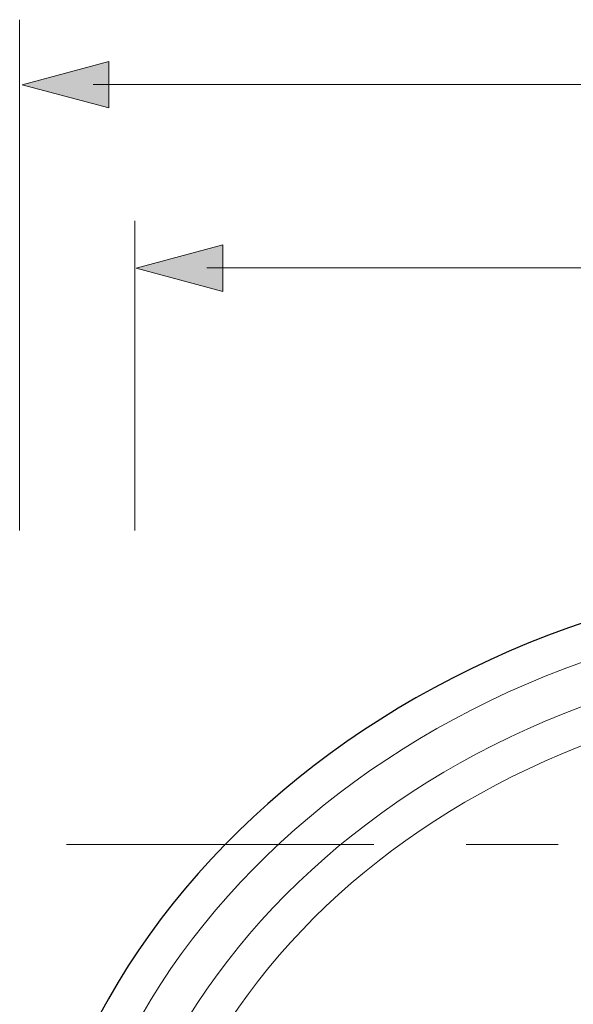
# Model space of a CAD drawing. Units: inches. Extents: x 4.08 to 8.46, y 8.8 to 12.73.
# Drawn here: x 4.08 to 4.68, y 11.61 to 12.67 of the extents above; entities that cross this region are included whole.
import ezdxf

# ---------------------------------------------------------------- set-up
doc = ezdxf.new("R2010")
doc.units = ezdxf.units.IN
doc.header["$MEASUREMENT"] = 0
doc.linetypes.add('AI-Linetype-1', pattern=[0.444444, 0.333333, -0.027778, 0.055556, -0.027778])
doc.layers.add('Layer 2', color=7, linetype='Continuous')

msp = doc.modelspace()

# ---------------------------------------------------------------- hatches: boundary and pattern name
at = {"layer": 'Layer 2', "true_color": 0xffffff}
h = msp.add_hatch(color=7, dxfattribs=at)
h.dxf.hatch_style = 2
h.paths.add_polyline_path([(4.1776, 12.6292), (4.0835, 12.6039), (4.1776, 12.5787)])
h = msp.add_hatch(color=7, dxfattribs=at)
h.dxf.hatch_style = 2
h.paths.add_polyline_path([(4.3012, 12.4301), (4.2071, 12.4049), (4.3012, 12.3796)])

# ---------------------------------------------------------------- linework, layer by layer
at = {"layer": 'Layer 2', "color": 7, "lineweight": 18, "true_color": 0xffffff}
for points in [[(4.0808, 12.6745), (4.0808, 12.1203)], [(4.1604, 12.6042), (5.9567, 12.6042)], [(4.2058, 12.4561), (4.2058, 12.1203)], [(4.284, 12.4052), (5.8287, 12.4052)]]:
    msp.add_lwpolyline(points, dxfattribs=at)
at = {"layer": 'Layer 2', "lineweight": 0}
for points in [[(4.1776, 12.6292), (4.0835, 12.6039), (4.1776, 12.5787), (4.1776, 12.6292)], [(4.3012, 12.4301), (4.2071, 12.4049), (4.3012, 12.3796), (4.3012, 12.4301)]]:
    msp.add_lwpolyline(points, dxfattribs=at)
at = {"layer": 'Layer 2', "color": 7, "linetype": 'AI-Linetype-1', "lineweight": 9, "true_color": 0xffffff}
msp.add_lwpolyline([(4.1318, 11.7796), (5.9402, 11.7796)], dxfattribs=at)
at = {"layer": 'Layer 2', "color": 7, "lineweight": 25, "true_color": 0xffffff}
msp.add_open_spline([(6.0309, 11.2546), (6.0309, 10.7989), (5.5944, 10.4296), (5.0559, 10.4296), (4.5174, 10.4296), (4.0809, 10.7989), (4.0809, 11.2546), (4.0809, 11.7102), (4.5174, 12.0796), (5.0559, 12.0796), (5.5944, 12.0796), (6.0309, 11.7102), (6.0309, 11.2546)], degree=3, knots=[0, 0, 0, 0, 1, 1, 1, 2, 2, 2, 3, 3, 3, 4, 4, 4, 4], dxfattribs=at)
at = {"layer": 'Layer 2', "color": 7, "lineweight": 9, "true_color": 0xffffff}
for points in [[(5.0559, 10.4696), (4.5404, 10.4696), (4.1209, 10.8217), (4.1209, 11.2546), (4.1209, 11.6874), (4.5404, 12.0396), (5.0559, 12.0396), (5.5715, 12.0396), (5.9909, 11.6874), (5.9909, 11.2546), (5.9909, 10.8217), (5.5715, 10.4696), (5.0559, 10.4696), (5.0559, 10.4696), (5.0559, 10.4696), (5.0559, 10.4696)], [(5.0559, 10.5146), (4.5651, 10.5146), (4.1659, 10.8466), (4.1659, 11.2546), (4.1659, 11.6627), (4.5651, 11.9946), (5.0559, 11.9946), (5.5466, 11.9946), (5.9459, 11.6627), (5.9459, 11.2546), (5.9459, 10.8466), (5.5466, 10.5146), (5.0559, 10.5146), (5.0559, 10.5146), (5.0559, 10.5146), (5.0559, 10.5146)]]:
    msp.add_open_spline(points, degree=3, knots=[0, 0, 0, 0, 1, 1, 1, 2, 2, 2, 3, 3, 3, 4, 4, 4, 5, 5, 5, 5], dxfattribs=at)
at = {"layer": 'Layer 2', "color": 7, "lineweight": 18, "true_color": 0xffffff}
msp.add_open_spline([(5.9059, 11.2546), (5.9059, 10.868), (5.5253, 10.5546), (5.0559, 10.5546), (4.5864, 10.5546), (4.2059, 10.868), (4.2059, 11.2546), (4.2059, 11.6412), (4.5864, 11.9546), (5.0559, 11.9546), (5.5253, 11.9546), (5.9059, 11.6412), (5.9059, 11.2546)], degree=3, knots=[0, 0, 0, 0, 1, 1, 1, 2, 2, 2, 3, 3, 3, 4, 4, 4, 4], dxfattribs=at)

doc.saveas('drawing.dxf')
